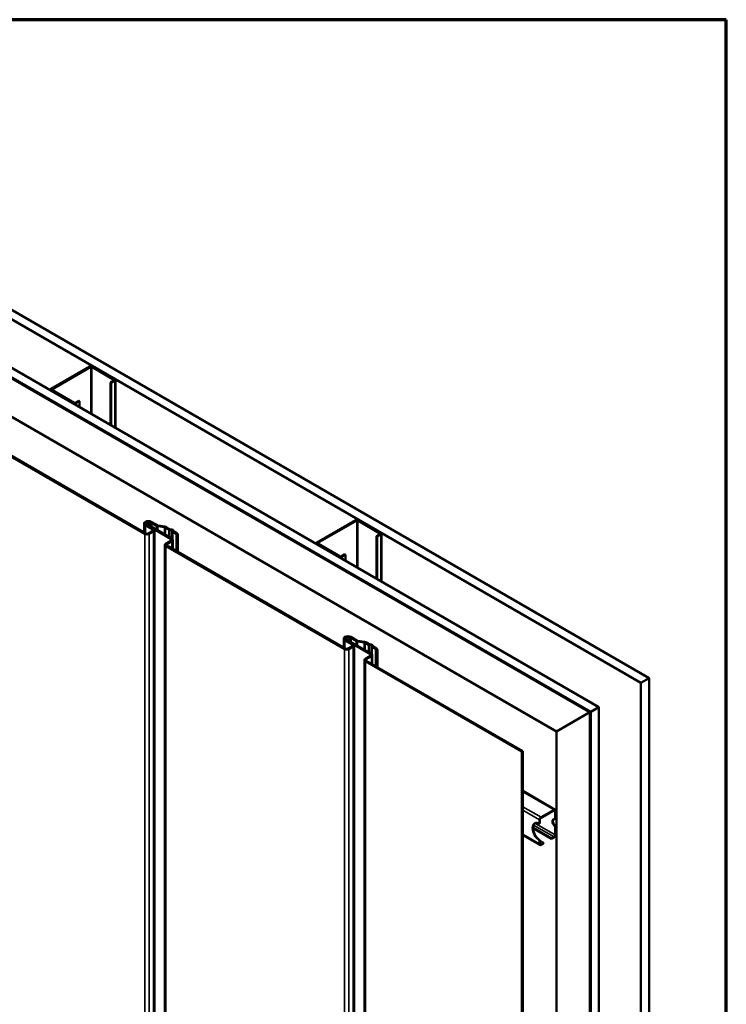
# Model space of a CAD drawing. Units: inches. Extents: x 0 to 55, y -219 to 21.
# Drawn here: x 37 to 42, y -76 to -70 of the extents above; entities that cross this region are included whole.
import ezdxf

# ---------------------------------------------------------------- set-up
doc = ezdxf.new("R2010")
doc.units = ezdxf.units.IN
doc.header["$LTSCALE"] = 2
doc.header["$MEASUREMENT"] = 0
doc.layers.get('0').update_dxf_attribs({"lineweight": 13})
for name, color, linetype, lineweight in [('Border (ANSI)', 7, 'Continuous', 70), ('Visible (ANSI)', 7, 'Continuous', 50), ('Visible Narrow (ANSI)', 7, 'Continuous', 35)]:
    doc.layers.add(name, color=color, linetype=linetype, lineweight=lineweight)

# ---------------------------------------------------------------- blocks, each defined once
blk = doc.blocks.new('Borders ATAS A Border')
at = {"layer": 'Border (ANSI)'}
for p, q in [((16.7, 10.7), (0.3, 10.7)), ((16.7, 0.3), (16.7, 10.7))]:
    blk.add_line(p, q, dxfattribs=at)

msp = doc.modelspace()

# ---------------------------------------------------------------- linework, layer by layer
at = {"layer": 'Visible (ANSI)'}
for p, q in [((41.10705, -74.117227), (34.913777, -70.541539)), ((34.962881, -70.513188), (41.156155, -74.088876)), ((40.810458, -74.288464), (34.913777, -70.884014)), ((40.806333, -74.290846), (34.915864, -70.889982)), ((34.919006, -70.888167), (40.809476, -74.289031)), ((34.962881, -70.855663), (40.859563, -74.260114)), ((35.110195, -71.003313), (40.805351, -74.291413)), ((40.608933, -74.404815), (34.913777, -71.116715)), ((37.622511, -72.380853), (37.852076, -72.248314)), ((37.856986, -72.251149), (37.627422, -72.383688)), ((37.994479, -72.326987), (37.863124, -72.251149)), ((37.868035, -72.248314), (37.999389, -72.324152)), ((37.972996, -72.342934), (37.994479, -72.330531)), ((37.977906, -72.345769), (37.972996, -72.342934)), ((37.972996, -72.593553), (37.972996, -72.342934)), ((37.999389, -72.333366), (37.977906, -72.345769)), ((37.977906, -72.596389), (37.977906, -72.345769)), ((38.002695, -72.6107), (38.002695, -72.328759)), ((37.619206, -72.389293), (37.619206, -72.38546)), ((37.753866, -72.465905), (37.622511, -72.390067)), ((37.627422, -72.387232), (37.758777, -72.46307)), ((37.764915, -72.46307), (37.786398, -72.450667)), ((37.791309, -72.453502), (37.769825, -72.465905)), ((37.786398, -72.450667), (37.791309, -72.453502)), ((37.791309, -72.488656), (37.791309, -72.453502)), ((38.177413, -73.237789), (37.122645, -72.628818)), ((37.127556, -72.625983), (38.182323, -73.234954)), ((39.19386, -73.288072), (39.423424, -73.155533)), ((39.428334, -73.158368), (39.19877, -73.290907)), ((39.565827, -73.234206), (39.434472, -73.158368)), ((39.439383, -73.155533), (39.570738, -73.231371)), ((38.172946, -73.175871), (38.172946, -73.229539)), ((38.223768, -73.211026), (38.180065, -73.185794)), ((38.331798, -73.267727), (38.184975, -73.182959)), ((38.184975, -73.182959), (38.228678, -73.208191)), ((38.189885, -73.180124), (38.336708, -73.264892)), ((38.198037, -73.234954), (38.223768, -73.220098)), ((38.228678, -73.222933), (38.202947, -73.237789)), ((38.210755, -73.175162), (38.204617, -73.171619)), ((38.209527, -73.168783), (38.215665, -73.172327)), ((38.245737, -73.189689), (38.209527, -73.168783)), ((38.215665, -73.172327), (38.210755, -73.175162)), ((38.210755, -73.175162), (38.210755, -73.192173)), ((38.214438, -73.165948), (38.250647, -73.186854)), ((38.215665, -73.172327), (38.215665, -73.195008)), ((38.233966, -73.215562), (38.233966, -80.0197)), ((38.293907, -73.198587), (38.253831, -73.192387)), ((38.255628, -73.188514), (38.295705, -73.194714)), ((38.31853, -73.211587), (38.298888, -73.200247)), ((38.303799, -73.197412), (38.323441, -73.208752)), ((38.334728, -73.214501), (38.323384, -73.213109)), ((38.324827, -73.209187), (38.336172, -73.210579)), ((38.339279, -73.222286), (38.336868, -73.215736)), ((38.34366, -73.214903), (38.346072, -73.221453)), ((38.346825, -73.222253), (38.366466, -73.233593)), ((38.301157, -73.29449), (38.331798, -73.276799)), ((38.336708, -73.279634), (38.306067, -73.297325)), ((38.361556, -73.236428), (38.341914, -73.225088)), ((38.341997, -73.272263), (38.341997, -73.327141)), ((38.36481, -73.256946), (38.36481, -73.240964)), ((38.371755, -73.256946), (38.36481, -73.256946)), ((38.36481, -73.256946), (38.36481, -73.340313)), ((38.371755, -73.240964), (38.371755, -73.256946)), ((38.371755, -73.256946), (38.371755, -73.344322)), ((39.544344, -73.250153), (39.565827, -73.237749)), ((39.549255, -73.252988), (39.544344, -73.250153)), ((39.544344, -73.500772), (39.544344, -73.250153)), ((39.570738, -73.240584), (39.549255, -73.252988)), ((39.549255, -73.503607), (39.549255, -73.252988)), ((39.574043, -73.517919), (39.574043, -73.235977)), ((38.295868, -73.301861), (38.295868, -76.633621)), ((39.355924, -73.918203), (38.301157, -73.309232)), ((38.306067, -73.306397), (39.360835, -73.915368)), ((39.190555, -73.296511), (39.190555, -73.292679)), ((39.325215, -73.373123), (39.19386, -73.297286)), ((39.19877, -73.294451), (39.330125, -73.370288)), ((39.336263, -73.370288), (39.357746, -73.357885)), ((39.362657, -73.36072), (39.341174, -73.373123)), ((39.357746, -73.357885), (39.362657, -73.36072)), ((39.362657, -73.395875), (39.362657, -73.36072)), ((39.351457, -73.856285), (39.351457, -73.909953)), ((39.368397, -73.860538), (39.51522, -73.945306)), ((39.389266, -73.855576), (39.383128, -73.852032)), ((39.424248, -73.870103), (39.388039, -73.849197)), ((39.388039, -73.849197), (39.394177, -73.852741)), ((39.394177, -73.852741), (39.389266, -73.855576)), ((39.389266, -73.855576), (39.389266, -73.872587)), ((39.392949, -73.846362), (39.429159, -73.867268)), ((39.394177, -73.852741), (39.394177, -73.875422)), ((39.402279, -73.89144), (39.358576, -73.866208)), ((39.363486, -73.863373), (39.407189, -73.888605)), ((39.510309, -73.948141), (39.363486, -73.863373)), ((39.376548, -73.915368), (39.402279, -73.900512)), ((39.407189, -73.903347), (39.381459, -73.918203)), ((39.412478, -73.895976), (39.412478, -77.227735)), ((39.472419, -73.879001), (39.432342, -73.872801)), ((39.43414, -73.868928), (39.474216, -73.875128)), ((39.497042, -73.892001), (39.4774, -73.880661)), ((39.48231, -73.877826), (39.501952, -73.889166)), ((39.513239, -73.894915), (39.501895, -73.893523)), ((39.503339, -73.889601), (39.514683, -73.890993)), ((39.51779, -73.9027), (39.515379, -73.89615)), ((39.540067, -73.916842), (39.520425, -73.905502)), ((39.522172, -73.895317), (39.524583, -73.901866)), ((39.525336, -73.902667), (39.544978, -73.914007)), ((39.543322, -73.937359), (39.543322, -73.921378)), ((39.550266, -73.921378), (39.550266, -73.937359)), ((39.479668, -73.974904), (39.510309, -73.957213)), ((39.51522, -73.960048), (39.484578, -73.977739)), ((39.520508, -73.952677), (39.520508, -74.007555)), ((39.550266, -73.937359), (39.543322, -73.937359)), ((39.543322, -73.937359), (39.543322, -74.020726)), ((39.550266, -73.937359), (39.550266, -74.024736)), ((39.47438, -73.982275), (39.47438, -80.786413)), ((40.403847, -74.523221), (39.479668, -73.989646)), ((39.484578, -73.986811), (40.408758, -74.520386)), ((41.156155, -74.088876), (41.10705, -74.117227)), ((41.156155, -80.893014), (41.156155, -74.088876)), ((41.10705, -80.921365), (41.10705, -74.117227)), ((40.859563, -74.260114), (40.810458, -74.288464)), ((40.859563, -81.064252), (40.859563, -74.260114)), ((40.805351, -74.291413), (40.608933, -74.404815)), ((40.805351, -81.095551), (40.805351, -74.291413)), ((40.809476, -74.289031), (40.806333, -74.290846)), ((40.806333, -81.094984), (40.806333, -74.290846)), ((40.809476, -81.093169), (40.809476, -74.289031)), ((40.810458, -81.092602), (40.810458, -74.288464)), ((40.608933, -81.208953), (40.608933, -74.404815)), ((40.403847, -74.523221), (40.408758, -74.520386)), ((40.403847, -81.327359), (40.403847, -74.523221)), ((40.408758, -74.520386), (40.408758, -81.324524)), ((40.408758, -74.755902), (40.600336, -74.86651)), ((40.517132, -74.911426), (40.593808, -74.867156)), ((40.593808, -74.870105), (40.517132, -74.914374)), ((40.600487, -74.923741), (40.600487, -74.87396)), ((40.60304, -74.872486), (40.60304, -74.922267)), ((40.5079, -74.948733), (40.5079, -74.927415)), ((40.510453, -74.947259), (40.5079, -74.948733)), ((40.510453, -74.925941), (40.510453, -74.947259)), ((40.60304, -74.922267), (40.600487, -74.923741)), ((40.600487, -74.965876), (40.60304, -74.964402)), ((40.600487, -75.015657), (40.600487, -74.965876)), ((40.60304, -74.964402), (40.60304, -75.014182)), ((40.408758, -75.016287), (40.510604, -75.075088)), ((40.578488, -75.036069), (40.469977, -74.97342)), ((40.470053, -74.976413), (40.578488, -75.039017)), ((40.5079, -75.047794), (40.510453, -75.046319)), ((40.5079, -75.069112), (40.5079, -75.047794)), ((40.510453, -75.046319), (40.510453, -75.067637)), ((40.532452, -75.062648), (40.510453, -75.049947)), ((40.517132, -75.071493), (40.532452, -75.062648)), ((40.532452, -75.065596), (40.517132, -75.074441)), ((40.532452, -75.062648), (40.532452, -75.065596)), ((40.578488, -75.036069), (40.593808, -75.027224)), ((40.593808, -75.030172), (40.578488, -75.039017)), ((40.578488, -75.039017), (40.578488, -75.036069))]:
    msp.add_line(p, q, dxfattribs=at)
for centre, major_axis, start_param, end_param in [((37.860055, -72.252921), (0.011285, 0), 0.78539816, 2.35619449), ((37.860055, -72.252921), (-0.00434, 0), 3.92699082, 5.49778714), ((37.99141, -72.328759), (0.00434, 0), 5.49778714, 7.06858347), ((37.99141, -72.328759), (0.011285, 0), 5.49778714, 7.06858347), ((37.630491, -72.38546), (-0.011285, 0), 5.49778714, 7.06858347), ((37.630491, -72.38546), (-0.00434, 0), 5.49778714, 7.06858347), ((37.761846, -72.461298), (-0.011285, 0), 0.78539816, 2.35619449), ((37.761846, -72.461298), (0.00434, 0), 3.92699082, 5.49778714), ((38.197251, -73.175871), (-0.024306, 0), 3.92699082, 7.06858347), ((38.197251, -73.175871), (-0.017361, 0), 3.92699082, 7.06858347), ((38.197251, -73.175871), (-0.017361, 0), 3.92699082, 7.06858347), ((39.431403, -73.16014), (0.011285, 0), 0.78539816, 2.35619449), ((39.431403, -73.16014), (-0.00434, 0), 3.92699082, 5.49778714), ((38.197251, -73.175871), (-0.010417, 0), 3.92699082, 7.06858347), ((38.215911, -73.215562), (0.011111, 0), 5.49778714, 7.06858347), ((38.215911, -73.215562), (0.018056, 0), 5.49778714, 7.06858347), ((38.258504, -73.182318), (-0.018056, 0), 0.78539816, 1.30899694), ((38.258504, -73.182318), (0.011111, 0), 3.92699082, 4.45058959), ((38.291032, -73.204783), (-0.011111, 0), 3.92699082, 4.45058959), ((38.291032, -73.204783), (0.018056, 0), 0.78539816, 1.30899694), ((38.325405, -73.207618), (-0.009722, 0), 0.78539816, 1.36135682), ((38.325405, -73.207618), (0.002778, 0), 3.92699082, 4.50294947), ((38.334151, -73.21607), (0.002778, 0), 0.20943951, 1.36135682), ((38.334151, -73.21607), (0.009722, 0), 0.20943951, 1.36135682), ((38.348789, -73.221119), (-0.009722, 0), 0.20943951, 0.78539816), ((38.348789, -73.221119), (-0.002778, 0), 0.20943951, 0.78539816), ((38.19018, -73.230418), (-0.018056, 0), 0.78539816, 2.35619449), ((38.19018, -73.230418), (0.011111, 0), 3.92699082, 5.49778714), ((38.323941, -73.272263), (0.011111, 0), 5.49778714, 7.06858347), ((38.323941, -73.272263), (0.018056, 0), 5.49778714, 7.06858347), ((38.353699, -73.240964), (0.011111, 0), 0, 0.78539816), ((38.353699, -73.240964), (0.018056, 0), 0, 0.78539816), ((39.562758, -73.235977), (0.00434, 0), 5.49778714, 7.06858347), ((39.562758, -73.235977), (0.011285, 0), 5.49778714, 7.06858347), ((38.313924, -73.301861), (-0.018056, 0), 5.49778714, 7.06858347), ((38.313924, -73.301861), (-0.011111, 0), 5.49778714, 7.06858347), ((39.201839, -73.292679), (-0.011285, 0), 5.49778714, 7.06858347), ((39.201839, -73.292679), (-0.00434, 0), 5.49778714, 7.06858347), ((39.333194, -73.368516), (-0.011285, 0), 0.78539816, 2.35619449), ((39.333194, -73.368516), (0.00434, 0), 3.92699082, 5.49778714), ((39.375762, -73.856285), (-0.024306, 0), 3.92699082, 7.06858347), ((39.375762, -73.856285), (-0.017361, 0), 3.92699082, 7.06858347), ((39.375762, -73.856285), (-0.017361, 0), 3.92699082, 7.06858347), ((39.375762, -73.856285), (-0.010417, 0), 3.92699082, 7.06858347), ((39.368691, -73.910831), (-0.018056, 0), 0.78539816, 2.35619449), ((39.368691, -73.910831), (0.011111, 0), 3.92699082, 5.49778714), ((39.394422, -73.895976), (0.011111, 0), 5.49778714, 7.06858347), ((39.394422, -73.895976), (0.018056, 0), 5.49778714, 7.06858347), ((39.437015, -73.862732), (-0.018056, 0), 0.78539816, 1.30899694), ((39.437015, -73.862732), (0.011111, 0), 3.92699082, 4.45058959), ((39.469543, -73.885197), (-0.011111, 0), 3.92699082, 4.45058959), ((39.469543, -73.885197), (0.018056, 0), 0.78539816, 1.30899694), ((39.503916, -73.888032), (-0.009722, 0), 0.78539816, 1.36135682), ((39.503916, -73.888032), (0.002778, 0), 3.92699082, 4.50294947), ((39.512662, -73.896484), (0.002778, 0), 0.20943951, 1.36135682), ((39.512662, -73.896484), (0.009722, 0), 0.20943951, 1.36135682), ((39.5273, -73.901533), (-0.009722, 0), 0.20943951, 0.78539816), ((39.5273, -73.901533), (-0.002778, 0), 0.20943951, 0.78539816), ((39.532211, -73.921378), (0.011111, 0), 0, 0.78539816), ((39.532211, -73.921378), (0.018056, 0), 0, 0.78539816), ((39.492435, -73.982275), (-0.018056, 0), 5.49778714, 7.06858347), ((39.492435, -73.982275), (-0.011111, 0), 5.49778714, 7.06858347), ((39.502452, -73.952677), (0.011111, 0), 5.49778714, 7.06858347), ((39.502452, -73.952677), (0.018056, 0), 5.49778714, 7.06858347), ((40.593808, -74.877816), (0.006528, 0.011306), 5.49778714, 7.06858347), ((40.593808, -74.877816), (0.004722, 0.008179), 5.49778714, 7.06858347), ((40.512944, -74.998227), (-0.030382, 0.052623), 0.04203472, 2.29819672), ((40.51039, -74.999701), (-0.030382, 0.052623), 5.55578492, 8.58138202), ((40.517132, -74.922085), (0.006528, 0.011306), 0.78539816, 2.35619449), ((40.517132, -74.922085), (-0.004722, -0.008179), 3.92699082, 5.49778714), ((40.602977, -74.946246), (-0.013021, 0.022553), 5.63345523, 8.50371172), ((40.605531, -74.944772), (-0.013021, 0.022553), 0.09820994, 2.22052641), ((40.593808, -75.019512), (-0.006528, -0.011306), 0.78539816, 2.35619449), ((40.593808, -75.019512), (0.004722, 0.008179), 3.92699082, 5.49778714), ((40.517132, -75.063782), (-0.006528, -0.011306), 5.49778714, 7.06858347), ((40.517132, -75.063782), (-0.004722, -0.008179), 5.49778714, 7.06858347)]:
    msp.add_ellipse(centre, major_axis=major_axis, ratio=0.57735027, start_param=start_param, end_param=end_param, dxfattribs=at)
at = {"layer": 'Visible Narrow (ANSI)'}
for p, q in [((37.856986, -72.526575), (37.856986, -72.251149)), ((37.863124, -72.530119), (37.863124, -72.251149)), ((37.994479, -72.330531), (37.994479, -72.326987)), ((37.999389, -72.608792), (37.999389, -72.333366)), ((37.622511, -72.391201), (37.622511, -72.390067)), ((37.627422, -72.387232), (37.627422, -72.383688)), ((37.753866, -72.467039), (37.753866, -72.465905)), ((37.769825, -72.476253), (37.769825, -72.465905)), ((39.428334, -73.433794), (39.428334, -73.158368)), ((39.434472, -73.437337), (39.434472, -73.158368)), ((38.180065, -73.185794), (38.180065, -73.23365)), ((38.204617, -73.171619), (38.204617, -73.188629)), ((38.223768, -73.211026), (38.223768, -73.220098)), ((38.228678, -73.222933), (38.228678, -80.027071)), ((38.245737, -73.189689), (38.245737, -73.212369)), ((38.253831, -73.192387), (38.253831, -73.217043)), ((38.293907, -73.198587), (38.293907, -73.240181)), ((38.298888, -73.200247), (38.298888, -73.243057)), ((38.31853, -73.211587), (38.31853, -73.254397)), ((38.323384, -73.213109), (38.323384, -73.257199)), ((38.334728, -73.214501), (38.334728, -73.263749)), ((38.336868, -73.215736), (38.336868, -73.264985)), ((38.339279, -73.222286), (38.339279, -73.266763)), ((38.177413, -73.237789), (38.177413, -80.041927)), ((38.202947, -73.237789), (38.202947, -80.041927)), ((38.331798, -73.267727), (38.331798, -73.276799)), ((38.336708, -73.279634), (38.336708, -73.324088)), ((38.341914, -73.225088), (38.341914, -73.271268)), ((38.361556, -73.236428), (38.361556, -73.338434)), ((39.565827, -73.237749), (39.565827, -73.234206)), ((39.570738, -73.51601), (39.570738, -73.240584)), ((38.301157, -73.309232), (38.301157, -76.640992)), ((38.306067, -73.297325), (38.306067, -73.306397)), ((39.19386, -73.29842), (39.19386, -73.297286)), ((39.19877, -73.294451), (39.19877, -73.290907)), ((39.325215, -73.374257), (39.325215, -73.373123)), ((39.341174, -73.383471), (39.341174, -73.373123)), ((39.383128, -73.852032), (39.383128, -73.869043)), ((39.355924, -73.918203), (39.355924, -77.249962)), ((39.358576, -73.866208), (39.358576, -73.914063)), ((39.381459, -73.918203), (39.381459, -77.249962)), ((39.402279, -73.89144), (39.402279, -73.900512)), ((39.407189, -73.903347), (39.407189, -77.235107)), ((39.424248, -73.870103), (39.424248, -73.892783)), ((39.432342, -73.872801), (39.432342, -73.897456)), ((39.472419, -73.879001), (39.472419, -73.920595)), ((39.4774, -73.880661), (39.4774, -73.92347)), ((39.497042, -73.892001), (39.497042, -73.934811)), ((39.501895, -73.893523), (39.501895, -73.937613)), ((39.513239, -73.894915), (39.513239, -73.944162)), ((39.515379, -73.89615), (39.515379, -73.945399)), ((39.51779, -73.9027), (39.51779, -73.947177)), ((39.520425, -73.905502), (39.520425, -73.951681)), ((39.540067, -73.916842), (39.540067, -74.018848)), ((39.484578, -73.977739), (39.484578, -73.986811)), ((39.510309, -73.948141), (39.510309, -73.957213)), ((39.51522, -73.960048), (39.51522, -74.004502)), ((39.479668, -73.989646), (39.479668, -80.793784)), ((40.593808, -74.867156), (40.408758, -74.760317)), ((40.517132, -74.911426), (40.408758, -74.848856)), ((40.5079, -74.927415), (40.408758, -74.870176)), ((40.593808, -74.870105), (40.600487, -74.87396)), ((40.472802, -74.95736), (40.593808, -75.027224)), ((40.480948, -74.946641), (40.600487, -75.015657)), ((40.5079, -75.069112), (40.408758, -75.011872)), ((40.510453, -75.067637), (40.517132, -75.071493))]:
    msp.add_line(p, q, dxfattribs=at)

# ---------------------------------------------------------------- block references
at = {"xscale": 2.5, "yscale": 2.5, "zscale": 2.5}
msp.add_blockref('Borders ATAS A Border', (-0.138405, -96.95014), dxfattribs=at)

doc.saveas('drawing.dxf')
